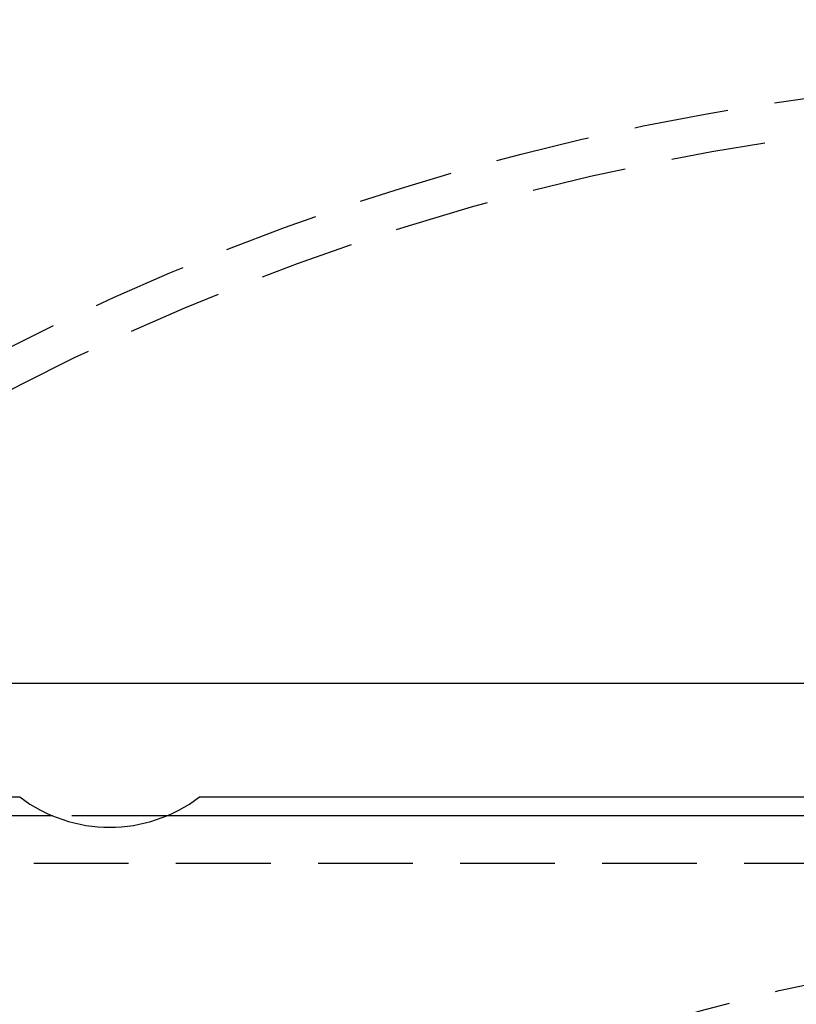
# Model space of a CAD drawing. Extents: x -146 to 146, y -380 to 382.
# Drawn here: x -30 to -9, y -192 to -166 of the extents above; entities that cross this region are included whole.
import ezdxf

# ---------------------------------------------------------------- set-up
doc = ezdxf.new("R2010")
doc.units = 0
doc.header["$LTSCALE"] = 10
doc.linetypes.add('VERDECKT', pattern=[0.375, 0.25, -0.125])
doc.layers.get('0').update_dxf_attribs({"linetype": 'CONTINUOUS'})
doc.layers.add('ROHR', color=254, linetype='CONTINUOUS')

# ---------------------------------------------------------------- blocks, each defined once
blk = doc.blocks.new('A$C00C5B844')
at = {"color": 3, "linetype": 'CONTINUOUS'}
for p, q in [((-50.5, 50.5), (50.5, 50.5)), ((-47.5, 47.5), (-29.875, 47.5)), ((-25.125, 47.5), (25.125, 47.5)), ((-29.00507, 47), (-44.5, 47)), ((25.99493, 47), (-25.99493, 47))]:
    blk.add_line(p, q, dxfattribs=at)
at = {"color": 1, "linetype": 'VERDECKT'}
for p, q in [((-25.99493, 47), (-29.00507, 47)), ((-25.99493, 47), (-29.00507, 47)), ((-44.5, 45.75), (44.5, 45.75))]:
    blk.add_line(p, q, dxfattribs=at)
at = {"color": 3, "linetype": 'CONTINUOUS'}
for radius in [146, 92.5, 91.494339]:
    blk.add_circle((0, 0), radius, dxfattribs=at)
at = {"color": 1, "linetype": 'VERDECKT'}
for radius in [66.568452, 65.562791, 43.5]:
    blk.add_circle((0, 0), radius, dxfattribs=at)
at = {"color": 3, "linetype": 'CONTINUOUS'}
for centre, radius, start, end in [((0, 0), 91, 33.14970592, 146.85029408), ((0, 0), 89, 33.22055964, 146.77944036), ((-27.5, 50.625391), 3.925391, 232.768616, 307.231384)]:
    blk.add_arc(centre, radius, start, end, dxfattribs=at)

msp = doc.modelspace()

# ---------------------------------------------------------------- block references
at = {"layer": 'ROHR'}
msp.add_blockref('A$C00C5B844', (0, -233.914, 345), dxfattribs=at)

doc.saveas('drawing.dxf')
